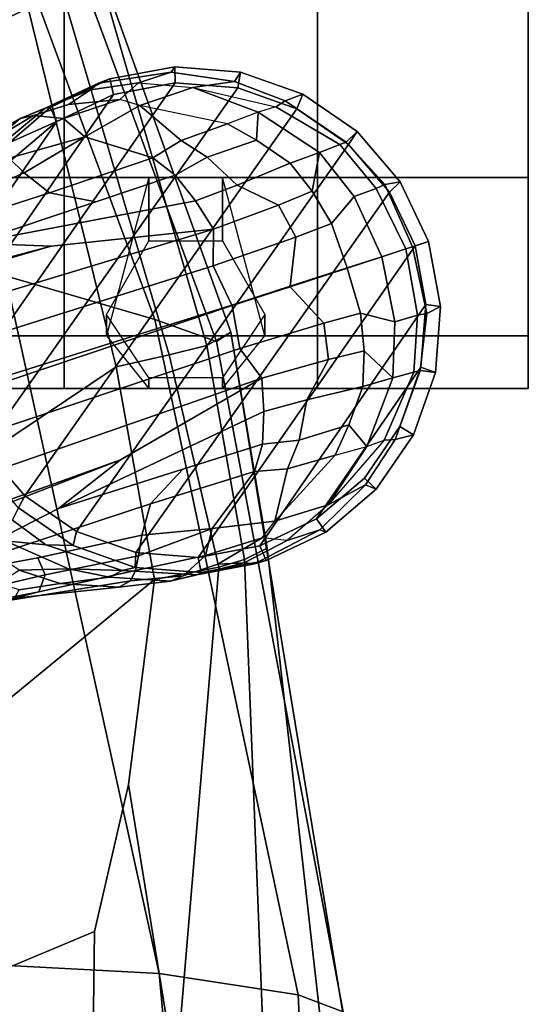
# Model space of a CAD drawing. Units: inches. Extents: x -6 to 238, y -157 to 316.
# Drawn here: x 65 to 67, y 62 to 65 of the extents above; entities that cross this region are included whole.
import ezdxf

# ---------------------------------------------------------------- set-up
doc = ezdxf.new("R2010")
doc.units = ezdxf.units.IN
doc.header["$MEASUREMENT"] = 0
for name, color, linetype in [('SEAT-ARMPAD', 5, 'Continuous'), ('SEAT-BASE', 5, 'Continuous'), ('SEAT-CASTER', 5, 'Continuous')]:
    doc.layers.add(name, color=color, linetype=linetype)

# ---------------------------------------------------------------- blocks, each defined once
blk = doc.blocks.new('1AERON2_B_TLIMANGL_ARMS_POSTUREFITSL_3T')
at = {"layer": 'SEAT-ARMPAD'}
for points in [[(-2.1062, 12.9626, 25.3588), (0.4851, 13.0854, 25.8446), (0.5016, 13.2209, 25.615), (-2.0556, 13.0964, 25.0341)], [(-4.107, 12.5383, 25.1505), (-2.1062, 12.9626, 25.3588), (-2.0556, 13.0964, 25.0341), (-4.041, 12.7205, 24.8444)], [(-4.0688, 12.763, 24.3187), (-4.041, 12.7205, 24.8444), (-2.0556, 13.0964, 25.0341), (-1.9807, 13.1076, 24.6977)], [(-4.0688, 12.763, 24.3187), (-1.9807, 13.1076, 24.6977), (-1.9521, 13.0384, 24.4233), (-3.4297, 12.8714, 24.189)], [(-2.1062, 12.9626, 25.3588), (-2.1691, 12.5512, 25.669), (0.4727, 12.7933, 26.0183), (0.4851, 13.0854, 25.8446)], [(-3.3954, 12.8043, 23.9019), (-3.4297, 12.8714, 24.189), (-1.9521, 13.0384, 24.4233), (-1.9092, 12.862, 24.1223)], [(-4.107, 12.5383, 25.1505), (-4.2355, 12.0952, 25.387), (-2.1691, 12.5512, 25.669), (-2.1062, 12.9626, 25.3588)], [(-3.3954, 12.8043, 23.9019), (-4.0291, 12.6921, 23.8106), (-4.0688, 12.763, 24.3187), (-3.4297, 12.8714, 24.189)], [(-3.3954, 12.8043, 23.9019), (-1.9092, 12.862, 24.1223), (-1.8659, 12.6007, 23.9494), (-3.3728, 12.7282, 23.7841)], [(-3.3954, 12.8043, 23.9019), (-3.3728, 12.7282, 23.7841), (-4.0019, 12.581, 23.707), (-4.0291, 12.6921, 23.8106)], [(0.4611, 11.4375, 26.1791), (0.4727, 12.7933, 26.0183), (-2.1691, 12.5512, 25.669), (-2.2389, 11.2461, 25.7969)], [(-5.7247, 12.1664, 24.2378), (-5.7374, 12.0939, 24.5768), (-4.041, 12.7205, 24.8444), (-4.0688, 12.763, 24.3187)], [(-5.7247, 12.1664, 24.2378), (-4.0688, 12.763, 24.3187), (-4.0291, 12.6921, 23.8106), (-5.2346, 12.344, 23.9067)], [(-5.7313, 11.937, 24.8407), (-4.107, 12.5383, 25.1505), (-4.041, 12.7205, 24.8444), (-5.7374, 12.0939, 24.5768)], [(-3.3365, 12.5374, 23.724), (-3.9667, 12.4235, 23.6847), (-4.0019, 12.581, 23.707), (-3.3728, 12.7282, 23.7841)], [(-3.3365, 12.5374, 23.724), (-3.3728, 12.7282, 23.7841), (-1.8659, 12.6007, 23.9494), (-2.7296, 12.4597, 23.7619)], [(-4.0291, 12.6921, 23.8106), (-4.0019, 12.581, 23.707), (-5.1046, 12.2555, 23.6659), (-5.2346, 12.344, 23.9067)], [(-2.7296, 12.4597, 23.7619), (-1.8659, 12.6007, 23.9494), (-1.8382, 12.3535, 23.9444), (-2.2943, 12.3594, 23.806)], [(-3.9667, 12.4235, 23.6847), (-5.0289, 12.1626, 23.622), (-5.1046, 12.2555, 23.6659), (-4.0019, 12.581, 23.707)], [(-4.3425, 11.0487, 25.4781), (-2.2389, 11.2461, 25.7969), (-2.1691, 12.5512, 25.669), (-4.2355, 12.0952, 25.387)], [(-5.7313, 11.937, 24.8407), (-5.6931, 11.6032, 25.0509), (-4.2355, 12.0952, 25.387), (-4.107, 12.5383, 25.1505)], [(-1.3613, 10.1316, 24.0779), (-2.297, 9.933, 23.7763), (-3.9667, 12.4235, 23.6847), (-3.3365, 12.5374, 23.724)], [(-1.3613, 10.1316, 24.0779), (-3.3365, 12.5374, 23.724), (-2.7296, 12.4597, 23.7619), (-2.2943, 12.3594, 23.806)], [(-3.8393, 9.6493, 23.667), (-5.0289, 12.1626, 23.622), (-3.9667, 12.4235, 23.6847), (-2.297, 9.933, 23.7763)], [(-2.2943, 12.3594, 23.806), (-1.8382, 12.3535, 23.9444), (0.5147, 10.0986, 24.5319), (-1.3613, 10.1316, 24.0779)], [(-3.8393, 9.6493, 23.667), (-4.8275, 9.6742, 23.6217), (-5.2465, 12.0842, 23.6143), (-5.0289, 12.1626, 23.622)]]:
    blk.add_3dface(points, dxfattribs=at)
at = {"layer": 'SEAT-BASE'}
for points in [[(-4.3375, 13.3496, 2.6048), (-4.322, 13.3022, 3.5525), (-4.1246, 13.3442, 3.4731), (-4.145, 13.3852, 2.6048)], [(-4.3375, 13.3496, 2.6048), (-4.145, 13.3852, 2.6048), (-4.151, 13.3413, 2.5724), (-4.3244, 13.3092, 2.5724)], [(-4.145, 13.3852, 2.6048), (-3.9498, 13.3699, 2.6048), (-3.9655, 13.3267, 2.5724), (-4.151, 13.3413, 2.5724)], [(-3.9498, 13.3699, 2.6048), (-4.145, 13.3852, 2.6048), (-4.1246, 13.3442, 3.4731), (-3.9552, 13.3246, 3.533)], [(-3.9498, 13.3699, 2.6048), (-3.7653, 13.3045, 2.6048), (-3.7901, 13.2646, 2.5724), (-3.9655, 13.3267, 2.5724)], [(-3.9498, 13.3699, 2.6048), (-3.9552, 13.3246, 3.533), (-3.7511, 13.2506, 3.477), (-3.7653, 13.3045, 2.6048)], [(-4.5143, 13.2653, 2.6048), (-4.5067, 13.2201, 3.4731), (-4.3222, 13.3021, 3.5525), (-4.3375, 13.3496, 2.6048)], [(-4.3244, 13.3092, 2.5724), (-4.4836, 13.2332, 2.5724), (-4.5143, 13.2653, 2.6048), (-4.3375, 13.3496, 2.6048)], [(-4.3375, 13.3496, 2.6048), (-4.3222, 13.3021, 3.5525), (-4.322, 13.3022, 3.5525), (-4.3375, 13.3496, 2.6048)], [(-4.151, 13.3413, 2.5724), (-3.4359, 12.8498, 2.5724), (-3.402, 12.6669, 2.5724), (-4.3244, 13.3092, 2.5724)], [(-4.1246, 13.3442, 3.4731), (-4.322, 13.3022, 3.5525), (-4.3155, 13.2824, 3.6581), (-4.1191, 13.3163, 3.6517)], [(-3.516, 13.0177, 2.5724), (-3.4359, 12.8498, 2.5724), (-4.151, 13.3413, 2.5724), (-3.9655, 13.3267, 2.5724)], [(-3.9503, 13.306, 3.6164), (-3.9552, 13.3246, 3.533), (-4.1246, 13.3442, 3.4731), (-4.1191, 13.3163, 3.6517)], [(-4.4947, 13.1942, 3.6517), (-4.3158, 13.2823, 3.6581), (-4.3222, 13.3021, 3.5525), (-4.5067, 13.2201, 3.4731)], [(-3.402, 12.6669, 2.5724), (-3.4166, 12.4814, 2.5724), (-4.4836, 13.2332, 2.5724), (-4.3244, 13.3092, 2.5724)], [(-4.322, 13.3022, 3.5525), (-4.3222, 13.3021, 3.5525), (-4.3158, 13.2823, 3.6581), (-4.3155, 13.2824, 3.6581)], [(-4.0997, 13.2494, 3.8153), (-4.1191, 13.3163, 3.6517), (-4.3155, 13.2824, 3.6581), (-4.2924, 13.2109, 3.8339)], [(-3.9503, 13.306, 3.6164), (-4.1191, 13.3163, 3.6517), (-4.0997, 13.2494, 3.8153), (-3.9341, 13.2432, 3.7698)], [(-3.7901, 13.2646, 2.5724), (-3.6368, 13.1592, 2.5724), (-3.516, 13.0177, 2.5724), (-3.9655, 13.3267, 2.5724)], [(-3.749, 13.2177, 3.601), (-3.7511, 13.2506, 3.477), (-3.9552, 13.3246, 3.533), (-3.9503, 13.306, 3.6164)], [(-3.749, 13.2177, 3.601), (-3.9503, 13.306, 3.6164), (-3.9341, 13.2432, 3.7698), (-3.7305, 13.1663, 3.6932)], [(-3.7653, 13.3045, 2.6048), (-3.6039, 13.1936, 2.6048), (-3.6368, 13.1592, 2.5724), (-3.7901, 13.2646, 2.5724)], [(-3.6039, 13.1936, 2.6048), (-3.7653, 13.3045, 2.6048), (-3.7511, 13.2506, 3.477), (-3.6164, 13.1626, 3.3865)], [(-4.2925, 13.2108, 3.8339), (-4.3158, 13.2823, 3.6581), (-4.4947, 13.1942, 3.6517), (-4.4711, 13.1287, 3.8153)], [(-4.3158, 13.2823, 3.6581), (-4.2925, 13.2108, 3.8339), (-4.2924, 13.2109, 3.8339), (-4.3155, 13.2824, 3.6581)], [(-4.6322, 13.1047, 3.533), (-4.5067, 13.2201, 3.4731), (-4.5143, 13.2653, 2.6048), (-4.6631, 13.1381, 2.6048)], [(-4.4836, 13.2332, 2.5724), (-4.6251, 13.1124, 2.5724), (-4.6631, 13.1381, 2.6048), (-4.5143, 13.2653, 2.6048)], [(-4.0997, 13.2494, 3.8153), (-4.2924, 13.2109, 3.8339), (-4.2588, 13.1083, 3.9786), (-4.125, 13.1476, 3.9596)], [(-4.014, 13.1583, 3.9343), (-3.9341, 13.2432, 3.7698), (-4.0997, 13.2494, 3.8153), (-4.125, 13.1476, 3.9596)], [(-4.014, 13.1583, 3.9343), (-3.9085, 13.1542, 3.8963), (-3.9341, 13.2432, 3.7698), (-4.014, 13.1583, 3.9343)], [(-3.7946, 13.1133, 3.859), (-3.7305, 13.1663, 3.6932), (-3.9341, 13.2432, 3.7698), (-3.9085, 13.1542, 3.8963)], [(-3.6164, 13.1626, 3.3865), (-3.7511, 13.2506, 3.477), (-3.749, 13.2177, 3.601), (-3.5577, 13.0522, 3.5516)], [(-4.4947, 13.1942, 3.6517), (-4.5067, 13.2201, 3.4731), (-4.6322, 13.1047, 3.533), (-4.6252, 13.0867, 3.6164)], [(-4.4836, 13.2332, 2.5724), (-3.4166, 12.4814, 2.5724), (-3.4787, 12.306, 2.5724), (-4.6251, 13.1124, 2.5724)], [(-4.3908, 13.0613, 3.9596), (-4.2594, 13.1082, 3.9786), (-4.2925, 13.2108, 3.8339), (-4.4711, 13.1287, 3.8153)], [(-4.2924, 13.2109, 3.8339), (-4.2925, 13.2108, 3.8339), (-4.2594, 13.1082, 3.9786), (-4.2588, 13.1083, 3.9786)], [(-3.749, 13.2177, 3.601), (-3.5577, 13.0522, 3.5516), (-3.7305, 13.1663, 3.6932), (-3.749, 13.2177, 3.601)], [(-4.6014, 13.0263, 3.7698), (-4.4711, 13.1287, 3.8153), (-4.4947, 13.1942, 3.6517), (-4.6252, 13.0867, 3.6164)], [(-3.6039, 13.1936, 2.6048), (-3.4767, 13.0447, 2.6048), (-3.516, 13.0177, 2.5724), (-3.6368, 13.1592, 2.5724)], [(-3.6039, 13.1936, 2.6048), (-3.6164, 13.1626, 3.3865), (-3.4833, 13.0268, 3.2725), (-3.4767, 13.0447, 2.6048)], [(-4.014, 13.1583, 3.9343), (-4.125, 13.1476, 3.9596), (-4.0961, 13.0391, 4.059), (-3.9884, 13.0527, 4.0332)], [(-4.014, 13.1583, 3.9343), (-3.9884, 13.0527, 4.0332), (-3.8688, 12.9887, 4.0356), (-3.9085, 13.1542, 3.8963)], [(-3.7946, 13.1133, 3.859), (-3.9085, 13.1542, 3.8963), (-3.8688, 12.9887, 4.0356), (-3.7495, 12.966, 3.9782)], [(-3.7946, 13.1133, 3.859), (-3.7052, 13.0728, 3.8095), (-3.7305, 13.1663, 3.6932), (-3.7946, 13.1133, 3.859)], [(-3.7305, 13.1663, 3.6932), (-3.5577, 13.0522, 3.5516), (-3.5088, 12.8937, 3.7066), (-3.7052, 13.0728, 3.8095)], [(-3.4833, 13.0268, 3.2725), (-3.6164, 13.1626, 3.3865), (-3.5577, 13.0522, 3.5516), (-3.4518, 12.9303, 3.4479)], [(-4.774, 12.9767, 2.6048), (-4.7538, 12.9248, 3.477), (-4.6322, 13.1047, 3.533), (-4.6631, 13.1381, 2.6048)], [(-4.6251, 13.1124, 2.5724), (-4.7304, 12.9591, 2.5724), (-4.774, 12.9767, 2.6048), (-4.6631, 13.1381, 2.6048)], [(-4.3908, 13.0613, 3.9596), (-4.4711, 13.1287, 3.8153), (-4.6014, 13.0263, 3.7698), (-4.4869, 13.0046, 3.9343)], [(-4.0961, 13.0391, 4.059), (-4.125, 13.1476, 3.9596), (-4.2588, 13.1083, 3.9786), (-4.2036, 12.9395, 4.1136)], [(-4.6252, 13.0867, 3.6164), (-4.6322, 13.1047, 3.533), (-4.7538, 12.9248, 3.477), (-4.7362, 12.8969, 3.601)], [(-3.4787, 12.306, 2.5724), (-3.5841, 12.1527, 2.5724), (-4.7304, 12.9591, 2.5724), (-4.6251, 13.1124, 2.5724)], [(-4.2049, 12.939, 4.1136), (-4.2594, 13.1082, 3.9786), (-4.3908, 13.0613, 3.9596), (-4.3504, 12.9565, 4.059)], [(-4.2594, 13.1082, 3.9786), (-4.2049, 12.939, 4.1136), (-4.2036, 12.9395, 4.1136), (-4.2588, 13.1083, 3.9786)], [(-3.7946, 13.1133, 3.859), (-3.7495, 12.966, 3.9782), (-3.6645, 12.9318, 3.9225), (-3.7052, 13.0728, 3.8095)], [(-4.7209, 12.8444, 3.6932), (-4.6014, 13.0263, 3.7698), (-4.6252, 13.0867, 3.6164), (-4.7362, 12.8969, 3.601)], [(-3.5088, 12.8937, 3.7066), (-3.7052, 13.0728, 3.8095), (-3.6645, 12.9318, 3.9225), (-3.5088, 12.8937, 3.7066)], [(-4.4455, 12.9042, 4.0332), (-4.3504, 12.9565, 4.059), (-4.3908, 13.0613, 3.9596), (-4.4869, 13.0046, 3.9343)], [(-4.0961, 13.0391, 4.059), (-4.2036, 12.9395, 4.1136), (-4.1476, 12.7669, 4.1833), (-4.0205, 12.7905, 4.1776)], [(-3.9329, 12.8557, 4.1389), (-3.9884, 13.0527, 4.0332), (-4.0961, 13.0391, 4.059), (-4.0205, 12.7905, 4.1776)], [(-3.9329, 12.8557, 4.1389), (-3.8337, 12.8614, 4.1008), (-3.8688, 12.9887, 4.0356), (-3.9884, 13.0527, 4.0332)], [(-3.5577, 13.0522, 3.5516), (-3.4518, 12.9303, 3.4479), (-3.4596, 12.856, 3.6344), (-3.5088, 12.8937, 3.7066)], [(-3.4767, 13.0447, 2.6048), (-3.3924, 12.868, 2.6048), (-3.4359, 12.8498, 2.5724), (-3.516, 13.0177, 2.5724)], [(-3.3924, 12.868, 2.6048), (-3.4767, 13.0447, 2.6048), (-3.4833, 13.0268, 3.2725), (-3.3831, 12.8333, 3.2632)], [(-4.5698, 12.9393, 3.8963), (-4.6014, 13.0263, 3.7698), (-4.7209, 12.8444, 3.6932), (-4.6379, 12.8392, 3.859)], [(-4.4869, 13.0046, 3.9343), (-4.6014, 13.0263, 3.7698), (-4.5698, 12.9393, 3.8963), (-4.4869, 13.0046, 3.9343)], [(-3.3831, 12.8333, 3.2632), (-3.4833, 13.0268, 3.2725), (-3.4518, 12.9303, 3.4479), (-3.3855, 12.8033, 3.4209)], [(-4.5698, 12.9393, 3.8963), (-4.5046, 12.7821, 4.0356), (-4.4455, 12.9042, 4.0332), (-4.4869, 13.0046, 3.9343)], [(-3.7375, 12.8574, 4.0477), (-3.7495, 12.966, 3.9782), (-3.8688, 12.9887, 4.0356), (-3.8337, 12.8614, 4.1008)], [(-4.8111, 12.7745, 3.3865), (-4.7538, 12.9248, 3.477), (-4.774, 12.9767, 2.6048), (-4.8394, 12.7922, 2.6048)], [(-4.7304, 12.9591, 2.5724), (-4.7926, 12.7837, 2.5724), (-4.8394, 12.7922, 2.6048), (-4.774, 12.9767, 2.6048)], [(-4.7304, 12.9591, 2.5724), (-3.5841, 12.1527, 2.5724), (-3.7255, 12.0318, 2.5724), (-4.7926, 12.7837, 2.5724)], [(-4.2654, 12.7109, 4.1776), (-4.3504, 12.9565, 4.059), (-4.4455, 12.9042, 4.0332), (-4.3746, 12.7122, 4.1389)], [(-4.2654, 12.7109, 4.1776), (-4.1487, 12.7665, 4.1833), (-4.2049, 12.939, 4.1136), (-4.3504, 12.9565, 4.059)], [(-3.7375, 12.8574, 4.0477), (-3.6565, 12.834, 3.9934), (-3.6645, 12.9318, 3.9225), (-3.7495, 12.966, 3.9782)], [(-4.7936, 12.6506, 3.5516), (-4.7362, 12.8969, 3.601), (-4.7538, 12.9248, 3.477), (-4.8111, 12.7745, 3.3865)], [(-4.5878, 12.6936, 3.9782), (-4.5046, 12.7821, 4.0356), (-4.5698, 12.9393, 3.8963), (-4.6379, 12.8392, 3.859)], [(-4.2036, 12.9395, 4.1136), (-4.2049, 12.939, 4.1136), (-4.1487, 12.7665, 4.1833), (-4.1476, 12.7669, 4.1833)], [(-3.5088, 12.8937, 3.7066), (-3.6645, 12.9318, 3.9225), (-3.6565, 12.834, 3.9934), (-3.4875, 12.7076, 3.8747)], [(-3.3855, 12.8033, 3.4209), (-3.4518, 12.9303, 3.4479), (-3.4596, 12.856, 3.6344), (-3.3821, 12.725, 3.5709)], [(-4.7362, 12.8969, 3.601), (-4.7209, 12.8444, 3.6932), (-4.7936, 12.6506, 3.5516), (-4.7362, 12.8969, 3.601)], [(-4.4455, 12.9042, 4.0332), (-4.5046, 12.7821, 4.0356), (-4.4582, 12.6585, 4.1008), (-4.3746, 12.7122, 4.1389)], [(-3.4596, 12.856, 3.6344), (-3.5088, 12.8937, 3.7066), (-3.4875, 12.7076, 3.8747), (-3.4072, 12.6883, 3.7177)], [(-3.9329, 12.8557, 4.1389), (-3.6912, 12.4369, 4.2077), (-3.547, 12.2527, 4.209), (-3.8337, 12.8614, 4.1008)], [(-3.8337, 12.8614, 4.1008), (-3.547, 12.2527, 4.209), (-3.663, 12.621, 4.1157), (-3.7375, 12.8574, 4.0477)], [(-3.3924, 12.868, 2.6048), (-3.3568, 12.6755, 2.6048), (-3.402, 12.6669, 2.5724), (-3.4359, 12.8498, 2.5724)], [(-3.3924, 12.868, 2.6048), (-3.3831, 12.8333, 3.2632), (-3.3499, 12.6625, 3.1412), (-3.3568, 12.6755, 2.6048)], [(-4.6864, 12.754, 3.8095), (-4.74, 12.4937, 3.7066), (-4.7936, 12.6506, 3.5516), (-4.7209, 12.8444, 3.6932)], [(-4.6379, 12.8392, 3.859), (-4.7209, 12.8444, 3.6932), (-4.6864, 12.754, 3.8095), (-4.6379, 12.8392, 3.859)], [(-4.6864, 12.754, 3.8095), (-4.6365, 12.616, 3.9225), (-4.5878, 12.6936, 3.9782), (-4.6379, 12.8392, 3.859)], [(-0.399, 1.9836, 6.6746), (-0.1555, 1.9896, 6.6264), (-3.9329, 12.8557, 4.1389), (-4.0205, 12.7905, 4.1776)], [(0.04, 2.0708, 6.5161), (-3.6912, 12.4369, 4.2077), (-3.9329, 12.8557, 4.1389), (-0.1555, 1.9896, 6.6264)], [(-3.7375, 12.8574, 4.0477), (-3.663, 12.621, 4.1157), (-3.5606, 12.525, 4.0889), (-3.6565, 12.834, 3.9934)], [(-3.4683, 12.4992, 4.0121), (-3.4875, 12.7076, 3.8747), (-3.6565, 12.834, 3.9934), (-3.5606, 12.525, 4.0889)], [(-3.3476, 12.622, 3.5956), (-3.3821, 12.725, 3.5709), (-3.4596, 12.856, 3.6344), (-3.4072, 12.6883, 3.7177)], [(-3.3499, 12.6625, 3.1412), (-3.3831, 12.8333, 3.2632), (-3.3855, 12.8033, 3.4209), (-3.3312, 12.5845, 3.395)], [(-3.3821, 12.725, 3.5709), (-3.3476, 12.622, 3.5956), (-3.3312, 12.5845, 3.395), (-3.3855, 12.8033, 3.4209)], [(-4.8548, 12.597, 2.6048), (-4.8389, 12.5863, 3.2725), (-4.8111, 12.7745, 3.3865), (-4.8394, 12.7922, 2.6048)], [(-4.7926, 12.7837, 2.5724), (-4.8072, 12.5982, 2.5724), (-4.8548, 12.597, 2.6048), (-4.8394, 12.7922, 2.6048)], [(-4.8076, 12.4898, 3.4479), (-4.7936, 12.6506, 3.5516), (-4.8111, 12.7745, 3.3865), (-4.8389, 12.5863, 3.2725)], [(-3.7255, 12.0318, 2.5724), (-3.8847, 11.9559, 2.5724), (-4.8072, 12.5982, 2.5724), (-4.7926, 12.7837, 2.5724)], [(-4.4582, 12.6585, 4.1008), (-4.5046, 12.7821, 4.0356), (-4.5878, 12.6936, 3.9782), (-4.5337, 12.5987, 4.0477)], [(-0.5199, 1.9742, 6.6862), (-0.399, 1.9836, 6.6746), (-4.0205, 12.7905, 4.1776), (-4.1476, 12.7669, 4.1833)], [(-4.74, 12.4937, 3.7066), (-4.6365, 12.616, 3.9225), (-4.6864, 12.754, 3.8095), (-4.74, 12.4937, 3.7066)], [(-4.1487, 12.7665, 4.1833), (-4.2654, 12.7109, 4.1776), (-0.8432, 1.8393, 6.6746), (-0.7398, 1.9027, 6.6862)], [(-4.1487, 12.7665, 4.1833), (-0.7398, 1.9027, 6.6862), (-0.5199, 1.9742, 6.6862), (-4.1476, 12.7669, 4.1833)], [(-4.5878, 12.6936, 3.9782), (-4.6365, 12.616, 3.9225), (-4.5855, 12.5322, 3.9934), (-4.5337, 12.5987, 4.0477)], [(-4.4582, 12.6585, 4.1008), (-4.3324, 11.9976, 4.209), (-4.324, 12.2313, 4.2077), (-4.3746, 12.7122, 4.1389)], [(-4.2654, 12.7109, 4.1776), (-4.3746, 12.7122, 4.1389), (-1.0437, 1.701, 6.6264), (-0.8432, 1.8393, 6.6746)], [(-1.0437, 1.701, 6.6264), (-4.3746, 12.7122, 4.1389), (-4.324, 12.2313, 4.2077), (-1.2495, 1.6518, 6.5161)], [(-3.3628, 12.4812, 3.8395), (-3.4072, 12.6883, 3.7177), (-3.4875, 12.7076, 3.8747), (-3.407, 12.4896, 3.9284)], [(-3.4875, 12.7076, 3.8747), (-3.4683, 12.4992, 4.0121), (-3.407, 12.4896, 3.9284), (-3.4875, 12.7076, 3.8747)], [(-3.3476, 12.622, 3.5956), (-3.4072, 12.6883, 3.7177), (-3.3628, 12.4812, 3.8395), (-3.3329, 12.4663, 3.7598)], [(-4.5337, 12.5987, 4.0477), (-4.455, 12.3636, 4.1157), (-4.3324, 11.9976, 4.209), (-4.4582, 12.6585, 4.1008)], [(-3.3568, 12.6755, 2.6048), (-3.3721, 12.4803, 2.6048), (-3.4166, 12.4814, 2.5724), (-3.402, 12.6669, 2.5724)], [(-3.3721, 12.4803, 2.6048), (-3.3568, 12.6755, 2.6048), (-3.3499, 12.6625, 3.1412), (-3.3636, 12.4412, 3.0257)], [(-3.3439, 12.4043, 3.2382), (-3.3636, 12.4412, 3.0257), (-3.3499, 12.6625, 3.1412), (-3.3312, 12.5845, 3.395)], [(-4.74, 12.4937, 3.7066), (-4.7577, 12.4342, 3.6344), (-4.8076, 12.4898, 3.4479), (-4.7936, 12.6506, 3.5516)], [(-4.6479, 12.3306, 3.8747), (-4.5855, 12.5322, 3.9934), (-4.6365, 12.616, 3.9225), (-4.74, 12.4937, 3.7066)], [(-4.5855, 12.5322, 3.9934), (-4.4814, 12.2258, 4.0889), (-4.455, 12.3636, 4.1157), (-4.5337, 12.5987, 4.0477)], [(-3.336, 11.8398, 4.2497), (-3.5606, 12.525, 4.0889), (-3.663, 12.621, 4.1157), (-3.547, 12.2527, 4.209)], [(-3.3139, 12.4311, 3.6981), (-3.3312, 12.5845, 3.395), (-3.3476, 12.622, 3.5956), (-3.3329, 12.4663, 3.7598)], [(-4.8072, 12.5982, 2.5724), (-4.7732, 12.4153, 2.5724), (-4.8191, 12.4045, 2.6048), (-4.8548, 12.597, 2.6048)], [(-4.8062, 12.3709, 3.2632), (-4.8389, 12.5863, 3.2725), (-4.8548, 12.597, 2.6048), (-4.8191, 12.4045, 2.6048)], [(-4.7867, 12.348, 3.4209), (-4.8076, 12.4898, 3.4479), (-4.8389, 12.5863, 3.2725), (-4.8062, 12.3709, 3.2632)], [(-4.8072, 12.5982, 2.5724), (-3.8847, 11.9559, 2.5724), (-4.0581, 11.9238, 2.5724), (-4.7732, 12.4153, 2.5724)], [(-3.3439, 12.4043, 3.2382), (-3.3312, 12.5845, 3.395), (-3.3139, 12.4311, 3.6981), (-3.3251, 12.2577, 3.4853)], [(-4.4814, 12.2258, 4.0889), (-4.5855, 12.5322, 3.9934), (-4.6479, 12.3306, 3.8747), (-4.5409, 12.1507, 4.0121)], [(-3.5606, 12.525, 4.0889), (-3.336, 11.8398, 4.2497), (-3.4006, 12.1915, 4.1297), (-3.4683, 12.4992, 4.0121)], [(-4.7434, 12.2827, 3.5709), (-4.7577, 12.4342, 3.6344), (-4.8076, 12.4898, 3.4479), (-4.7867, 12.348, 3.4209)], [(-4.7016, 12.2677, 3.7177), (-4.6479, 12.3306, 3.8747), (-4.74, 12.4937, 3.7066), (-4.7577, 12.4342, 3.6344)], [(-3.3499, 12.213, 4.0508), (-3.407, 12.4896, 3.9284), (-3.4683, 12.4992, 4.0121), (-3.4006, 12.1915, 4.1297)], [(-3.2997, 12.1949, 3.9476), (-3.3628, 12.4812, 3.8395), (-3.407, 12.4896, 3.9284), (-3.3499, 12.213, 4.0508)], [(-3.3721, 12.4803, 2.6048), (-3.4375, 12.2957, 2.6048), (-3.4787, 12.306, 2.5724), (-3.4166, 12.4814, 2.5724)], [(-3.3721, 12.4803, 2.6048), (-3.3636, 12.4412, 3.0257), (-3.4392, 12.2154, 3.0201), (-3.4375, 12.2957, 2.6048)], [(-3.2708, 12.0791, 3.9252), (-3.3329, 12.4663, 3.7598), (-3.3628, 12.4812, 3.8395), (-3.2997, 12.1949, 3.9476)], [(-3.2808, 12.1222, 3.8366), (-3.3139, 12.4311, 3.6981), (-3.3329, 12.4663, 3.7598), (-3.2708, 12.0791, 3.9252)], [(-4.7016, 12.2677, 3.7177), (-4.7577, 12.4342, 3.6344), (-4.7434, 12.2827, 3.5709), (-4.7108, 12.1791, 3.5956)], [(0.04, 2.0708, 6.5161), (0.0253, 2.2191, 6.4477), (-3.0494, 10.7774, 4.5256), (-3.6912, 12.4369, 4.2077)], [(-3.6912, 12.4369, 4.2077), (-3.0494, 10.7774, 4.5256), (-3.336, 11.8398, 4.2497), (-3.547, 12.2527, 4.209)], [(-3.4506, 12.0943, 3.1629), (-3.4392, 12.2154, 3.0201), (-3.3636, 12.4412, 3.0257), (-3.368, 12.2826, 3.2302)], [(-3.3636, 12.4412, 3.0257), (-3.3439, 12.4043, 3.2382), (-3.368, 12.2826, 3.2302), (-3.3636, 12.4412, 3.0257)], [(-3.3055, 12.1363, 3.6521), (-3.3251, 12.2577, 3.4853), (-3.3139, 12.4311, 3.6981), (-3.2808, 12.1222, 3.8366)], [(-4.7732, 12.4153, 2.5724), (-4.6931, 12.2473, 2.5724), (-4.7348, 12.2277, 2.6048), (-4.8191, 12.4045, 2.6048)], [(-4.7348, 12.2277, 2.6048), (-4.7327, 12.2132, 3.1412), (-4.8062, 12.3709, 3.2632), (-4.8191, 12.4045, 2.6048)], [(-4.0581, 11.9238, 2.5724), (-4.2436, 11.9384, 2.5724), (-4.6931, 12.2473, 2.5724), (-4.7732, 12.4153, 2.5724)], [(-3.3646, 12.1358, 3.3761), (-3.368, 12.2826, 3.2302), (-3.3439, 12.4043, 3.2382), (-3.3251, 12.2577, 3.4853)], [(-4.702, 12.1391, 3.395), (-4.7867, 12.348, 3.4209), (-4.8062, 12.3709, 3.2632), (-4.7327, 12.2132, 3.1412)], [(-4.7867, 12.348, 3.4209), (-4.702, 12.1391, 3.395), (-4.7108, 12.1791, 3.5956), (-4.7434, 12.2827, 3.5709)], [(-4.3324, 11.9976, 4.209), (-4.455, 12.3636, 4.1157), (-4.4814, 12.2258, 4.0889), (-4.2604, 11.5395, 4.2497)], [(-4.5849, 12.1069, 3.9284), (-4.6479, 12.3306, 3.8747), (-4.7016, 12.2677, 3.7177), (-4.6157, 12.0741, 3.8395)], [(-4.6479, 12.3306, 3.8747), (-4.5849, 12.1069, 3.9284), (-4.5409, 12.1507, 4.0121), (-4.6479, 12.3306, 3.8747)], [(-3.4375, 12.2957, 2.6048), (-3.5484, 12.1344, 2.6048), (-3.5841, 12.1527, 2.5724), (-3.4787, 12.306, 2.5724)], [(-3.5484, 12.1344, 2.6048), (-3.4375, 12.2957, 2.6048), (-3.4392, 12.2154, 3.0201), (-3.5122, 12.1168, 2.9578)], [(-3.3646, 12.1358, 3.3761), (-3.4017, 12.0809, 3.297), (-3.4506, 12.0943, 3.1629), (-3.368, 12.2826, 3.2302)], [(-4.6311, 12.0445, 3.7598), (-4.6157, 12.0741, 3.8395), (-4.7016, 12.2677, 3.7177), (-4.7108, 12.1791, 3.5956)], [(-3.3251, 12.2577, 3.4853), (-3.3055, 12.1363, 3.6521), (-3.326, 12.0743, 3.5576), (-3.3646, 12.1358, 3.3761)], [(-4.6931, 12.2473, 2.5724), (-4.5723, 12.1059, 2.5724), (-4.6076, 12.0788, 2.6048), (-4.7348, 12.2277, 2.6048)], [(-4.5916, 12.0422, 3.0257), (-4.7327, 12.2132, 3.1412), (-4.7348, 12.2277, 2.6048), (-4.6076, 12.0788, 2.6048)], [(-4.6931, 12.2473, 2.5724), (-4.2436, 11.9384, 2.5724), (-4.419, 12.0005, 2.5724), (-4.5723, 12.1059, 2.5724)], [(-4.5409, 12.1507, 4.0121), (-4.4149, 11.862, 4.1297), (-4.2604, 11.5395, 4.2497), (-4.4814, 12.2258, 4.0889)], [(-4.3324, 11.9976, 4.209), (-4.2604, 11.5395, 4.2497), (-3.8678, 10.5115, 4.5256), (-4.324, 12.2313, 4.2077)], [(-4.324, 12.2313, 4.2077), (-3.8678, 10.5115, 4.5256), (-1.3248, 1.7804, 6.4477), (-1.2495, 1.6518, 6.5161)], [(-4.702, 12.1391, 3.395), (-4.7327, 12.2132, 3.1412), (-4.5916, 12.0422, 3.0257), (-4.5858, 12.0008, 3.2382)], [(-3.5122, 12.1168, 2.9578), (-3.4392, 12.2154, 3.0201), (-3.4506, 12.0943, 3.1629), (-3.5384, 12.0272, 3.053)], [(-3.3499, 12.213, 4.0508), (-3.4006, 12.1915, 4.1297), (-3.336, 11.8398, 4.2497), (-3.2184, 11.6463, 4.2317)], [(-3.2997, 12.1949, 3.9476), (-3.3499, 12.213, 4.0508), (-3.2184, 11.6463, 4.2317), (-3.2309, 11.8421, 4.0827)], [(-3.2708, 12.0791, 3.9252), (-3.2997, 12.1949, 3.9476), (-3.2309, 11.8421, 4.0827), (-3.2139, 11.7509, 4.0514)], [(-4.6311, 12.0445, 3.7598), (-4.7108, 12.1791, 3.5956), (-4.702, 12.1391, 3.395), (-4.6258, 12.0048, 3.6981)], [(-4.5149, 11.8711, 3.4853), (-4.6258, 12.0048, 3.6981), (-4.702, 12.1391, 3.395), (-4.5858, 12.0008, 3.2382)], [(-4.4149, 11.862, 4.1297), (-4.5409, 12.1507, 4.0121), (-4.5849, 12.1069, 3.9284), (-4.4685, 11.8495, 4.0508)], [(-3.5484, 12.1344, 2.6048), (-3.6973, 12.0072, 2.6048), (-3.7255, 12.0318, 2.5724), (-3.5841, 12.1527, 2.5724)]]:
    blk.add_3dface(points, dxfattribs=at)
at = {"layer": 'SEAT-CASTER'}
for points, invisible_edges in [([(-5.1523, 13.645, 0.0025), (-6.4023, 13.645, 1.2525), (-6.2148, 13.645, 1.8775), (-4.5273, 13.645, 0.1588)], 5), ([(-4.5273, 13.645, 0.1588), (-6.2148, 13.645, 1.8775), (-5.7773, 13.645, 2.3462), (-4.0585, 13.645, 0.6275)], 5), ([(-4.0585, 13.645, 0.6275), (-5.7773, 13.645, 2.3462), (-5.1523, 13.645, 2.5025), (-3.9023, 13.645, 1.2525)], 5), ([(-3.9023, 13.645, 1.2525), (-5.1523, 13.645, 2.5025), (-4.5273, 13.645, 2.3462), (-4.0585, 13.645, 1.8775)], 1), ([(-6.4023, 13.02, 1.2525), (-5.1523, 13.02, 0.0025), (-4.5273, 13.02, 0.1588), (-6.2148, 13.02, 1.8775)], 5), ([(-6.2148, 13.02, 1.8775), (-4.5273, 13.02, 0.1588), (-4.0585, 13.02, 0.6275), (-5.7773, 13.02, 2.3462)], 5), ([(-5.7773, 13.02, 2.3462), (-4.0585, 13.02, 0.6275), (-3.9023, 13.02, 1.2525), (-5.1523, 13.02, 2.5025)], 5), ([(-5.1523, 13.02, 2.5025), (-3.9023, 13.02, 1.2525), (-4.0585, 13.02, 1.8775), (-4.5273, 13.02, 2.3462)], 1), ([(-5.1523, 12.27, 0.0025), (-6.4023, 12.27, 1.2525), (-6.2148, 12.27, 1.8775), (-4.5273, 12.27, 0.1588)], 5), ([(-4.5273, 12.27, 0.1588), (-6.2148, 12.27, 1.8775), (-5.7773, 12.27, 2.3462), (-4.0585, 12.27, 0.6275)], 5), ([(-4.0585, 12.27, 0.6275), (-5.7773, 12.27, 2.3462), (-5.1523, 12.27, 2.5025), (-3.9023, 12.27, 1.2525)], 5), ([(-3.9023, 12.27, 1.2525), (-5.1523, 12.27, 2.5025), (-4.5273, 12.27, 2.3462), (-4.0585, 12.27, 1.8775)], 1)]:
    blk.add_3dface(points, dxfattribs=dict(at, invisible_edges=invisible_edges))
at = {"layer": 'SEAT-CASTER', "linetype": 'Continuous'}
for points in [[(-4.5273, 13.645, 0.1588), (-4.5273, 13.02, 0.1588), (-5.1523, 13.02, 0.0025), (-5.1523, 13.645, 0.0025)], [(-5.1523, 13.645, 2.5025), (-5.1523, 13.02, 2.5025), (-4.5273, 13.02, 2.3462), (-4.5273, 13.645, 2.3462)], [(-4.0585, 13.645, 0.6275), (-4.0585, 13.02, 0.6275), (-4.5273, 13.02, 0.1588), (-4.5273, 13.645, 0.1588)], [(-4.5273, 13.645, 2.3462), (-4.5273, 13.02, 2.3462), (-4.0585, 13.02, 1.8775), (-4.0585, 13.645, 1.8775)], [(-3.9023, 13.645, 1.2525), (-3.9023, 13.02, 1.2525), (-4.0585, 13.02, 0.6275), (-4.0585, 13.645, 0.6275)], [(-4.0585, 13.645, 1.8775), (-4.0585, 13.02, 1.8775), (-3.9023, 13.02, 1.2525), (-3.9023, 13.645, 1.2525)], [(-5.1523, 13.02, 2.5025), (-5.1523, 12.27, 2.5025), (-4.5273, 12.27, 2.3462), (-4.5273, 13.02, 2.3462)], [(-4.5273, 13.02, 2.3462), (-4.5273, 12.27, 2.3462), (-4.0585, 12.27, 1.8775), (-4.0585, 13.02, 1.8775)], [(-4.0585, 13.02, 1.8775), (-4.0585, 12.27, 1.8775), (-3.9023, 12.27, 1.2525), (-3.9023, 13.02, 1.2525)], [(-4.5273, 12.27, 0.1588), (-4.5273, 11.645, 0.1588), (-5.1523, 11.645, 0.0025), (-5.1523, 12.27, 0.0025)], [(-5.1523, 12.27, 2.5025), (-5.1523, 11.645, 2.5025), (-4.5273, 11.645, 2.3462), (-4.5273, 12.27, 2.3462)], [(-4.0585, 12.27, 0.6275), (-4.0585, 11.645, 0.6275), (-4.5273, 11.645, 0.1588), (-4.5273, 12.27, 0.1588)], [(-4.5273, 12.27, 2.3462), (-4.5273, 11.645, 2.3462), (-4.0585, 11.645, 1.8775), (-4.0585, 12.27, 1.8775)], [(-3.9023, 12.27, 1.2525), (-3.9023, 11.645, 1.2525), (-4.0585, 11.645, 0.6275), (-4.0585, 12.27, 0.6275)], [(-4.0585, 12.27, 1.8775), (-4.0585, 11.645, 1.8775), (-3.9023, 11.645, 1.2525), (-3.9023, 12.27, 1.2525)]]:
    blk.add_3dface(points, dxfattribs=at)
at = {"layer": 'SEAT-CASTER'}
for points in [[(-3.9023, 13.02, 1.2525), (-3.9023, 12.27, 1.2525), (-6.4023, 12.27, 1.2525), (-6.4023, 13.02, 1.2525)], [(-4.5273, 12.7387, 2.3462), (-4.3398, 12.7387, 2.7837), (-4.121, 12.8637, 2.7837), (-4.0585, 12.8637, 1.8775)], [(-4.0585, 12.8637, 1.8775), (-4.121, 12.8637, 2.7837), (-3.9335, 12.7387, 2.7837), (-3.9023, 12.7387, 1.2525)], [(-4.5273, 12.52, 2.3462), (-4.3398, 12.52, 2.7837), (-4.3398, 12.7387, 2.7837), (-4.5273, 12.7387, 2.3462)], [(-3.9023, 12.7387, 1.2525), (-3.9335, 12.7387, 2.7837), (-3.9335, 12.52, 2.7837), (-3.9023, 12.52, 1.2525)], [(-4.0585, 12.395, 1.8775), (-4.121, 12.395, 2.7837), (-4.3398, 12.52, 2.7837), (-4.5273, 12.52, 2.3462)], [(-3.9023, 12.52, 1.2525), (-3.9335, 12.52, 2.7837), (-4.121, 12.395, 2.7837), (-4.0585, 12.395, 1.8775)]]:
    blk.add_3dface(points, dxfattribs=at)

msp = doc.modelspace()

# ---------------------------------------------------------------- block references
at = {"rotation": 270}
msp.add_blockref('1AERON2_B_TLIMANGL_ARMS_POSTUREFITSL_3T', (53.0072, 60.3169), dxfattribs=at)

doc.saveas('drawing.dxf')
